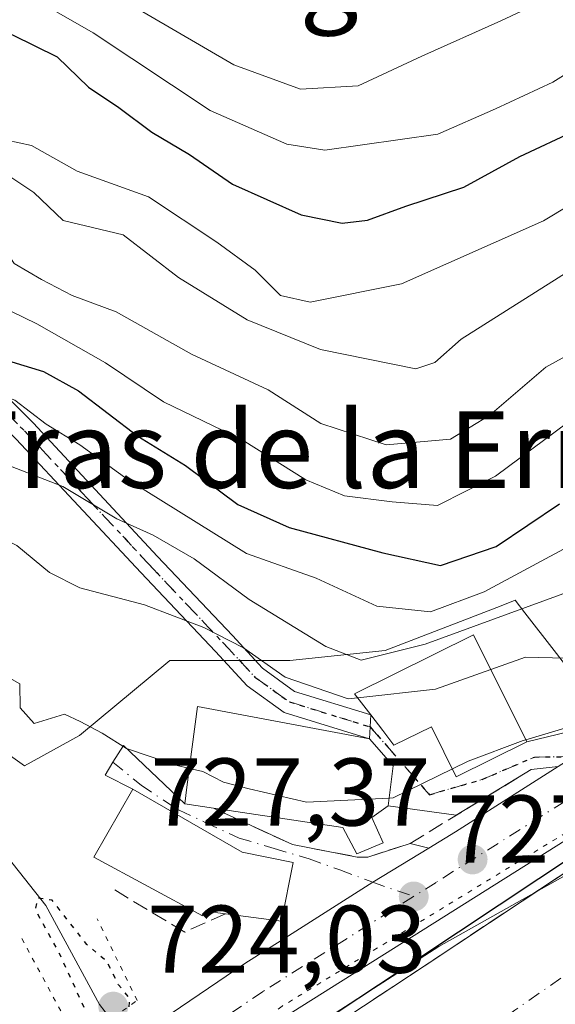
# Model space of a CAD drawing. Units: metres. Extents: x 665161 to 668623, y 4741980 to 4744376.
# Drawn here: x 667777 to 667833, y 4744145 to 4744248 of the extents above; entities that cross this region are included whole.
import ezdxf
from ezdxf.enums import TextEntityAlignment as Align

# ---------------------------------------------------------------- set-up
doc = ezdxf.new("R2010")
doc.units = ezdxf.units.M
doc.header["$MEASUREMENT"] = 0
for name, pattern in [('DGN Style 3', [2.307223458686699, 1.648016756204785, -0.6592067024819142]), ('DGN Style 4', [2.6384748266838614, 1.318413404963828, -0.6592067024819142, 0.001648016756204785, -0.6592067024819142]), ('DGN Style 5', [1.1536117293433497, 0.4944050268614355, -0.6592067024819142])]:
    doc.linetypes.add(name, pattern=pattern)
for name, color, linetype, lineweight in [('Arbolado forestal CxS', 92, 'Continuous', 0), ('Camino Cxs', 7, 'Continuous', 0), ('Camino eje', 30, 'DGN Style 4', 13), ('Carretera de calzada única Cxs', 7, 'Continuous', 13), ('Carretera de calzada única eje', 7, 'DGN Style 4', 0), ('Corriente natural Cxs', 4, 'Continuous', 13), ('Corriente natural eje', 4, 'DGN Style 4', 0), ('Corriente natural lineal', 142, 'Continuous', 13), ('Curva de nivel maestra', 30, 'Continuous', 30), ('Curva de nivel maestra depresión', 30, 'DGN Style 5', 30), ('Curva de nivel normal', 30, 'Continuous', 0), ('Edificación Cxs', 1, 'Continuous', 13), ('Edificación religiosa Cxs', 192, 'Continuous', 13), ('Espacio natural protegido', 121, 'Continuous', 13), ('Espacio natural protegido CxS', 121, 'Continuous', 0), ('Huerta CxS', 92, 'Continuous', 0), ('Muro lineal', 1, 'DGN Style 3', 13), ('Núcleo urbano CxS', 7, 'Continuous', 0), ('Obra de contención lineal', 1, 'DGN Style 3', 13), ('Puente lineal', 2, 'DGN Style 5', 0), ('Punto de cota en terreno', 7, 'Continuous', 0), ('Ruta', 7, 'DGN Style 5', 30), ('Rótulo de punto de cota en terreno', 7, 'Continuous', 0), ('Suelo desnudo CxS', 253, 'Continuous', 0), ('Texto cartográfico', 7, 'Continuous', 0), ('Vía pecuaria eje', 92, 'DGN Style 5', 0), ('Vía urbana Cxs', 4, 'Continuous', 0), ('Vía urbana eje', 4, 'DGN Style 4', 0)]:
    doc.layers.add(name, color=color, linetype=linetype, lineweight=lineweight)
doc.styles.add('Style-Arial', font='txt')

# ---------------------------------------------------------------- blocks, each defined once
blk = doc.blocks.new('*U11')
at = {"layer": 'Suelo desnudo CxS', "color": 253, "linetype": 'Continuous', "lineweight": 0}
blk.add_polyline3d([(667806.7865000004, 4744140.867900001, 726.0987000000023), (667819.4101, 4744149.220100001, 726.1037999999971), (667839.8717999998, 4744162.782099999, 726.5149999999995)], dxfattribs=at)
blk = doc.blocks.new('5PATER')
at = {"layer": 'Huerta CxS', "linetype": 'Continuous', "lineweight": 0}
h = blk.add_hatch(color=51, dxfattribs=at)
edge = h.paths.add_edge_path()
edge.add_ellipse((0, 0), major_axis=(-0.1095731443231308, -0.1110710700762829), ratio=0.9994222409660322, start_angle=0, end_angle=360)

msp = doc.modelspace()

# ---------------------------------------------------------------- linework, layer by layer
at = {"layer": 'Arbolado forestal CxS', "color": 92, "linetype": 'Continuous', "lineweight": 0}
for points in [[(667958.0087000001, 4744260.731500001, 737.006899999993), (667942.4672999998, 4744251.574899999, 735.1340000000056), (667942.3755000001, 4744251.5185, 735.1526000000014), (667927.1854999998, 4744241.818499999, 734.1753000000026), (667927.0617000004, 4744241.735099999, 734.1514000000025), (667915.7817000002, 4744233.715100001, 734.9167000000016), (667915.7269000001, 4744233.675100001, 734.944399999993), (667861.7635000005, 4744193.440099999, 734.4242999999989), (667850.5960999997, 4744185.208900001, 733.0801000000066), (667837.4895000001, 4744176.2963, 731.7130999999936), (667832.9901000002, 4744182.103900001, 735.7121000000043), (667829.9370999997, 4744186.044500001, 740.9542999999976), (667828.9282999998, 4744187.346700001, 743.0178000000016), (667827.4559000004, 4744186.780300001, 743.2783999999957), (667815.3501000004, 4744182.124299999, 741.9242999999989), (667805.4249, 4744181.0799, 737.0583999999944), (667792.8914999999, 4744181.0799, 732.2820999999968), (667783.4907000001, 4744173.2445, 729.7250000000058), (667777.7481000006, 4744170.111099999, 728.3166000000057), (667759.4675000003, 4744183.169299999, 728.4189999999944), (667751.1579, 4744179.231500001, 732.2556000000042), (667750.5778999999, 4744178.956700001, 732.6618000000017), (667739.6222999999, 4744173.764900001, 741.1511000000029), (667719.2566999998, 4744154.968699999, 753.621499999994)], [(667837.4895000001, 4744176.2963, 731.7130999999936), (667832.9901000002, 4744182.103900001, 735.7121000000043), (667829.9370999997, 4744186.044500001, 740.9542999999976), (667828.9282999998, 4744187.346700001, 743.0178000000016), (667827.4559000004, 4744186.780300001, 743.2783999999957), (667815.3501000004, 4744182.124299999, 741.9242999999989), (667805.4249, 4744181.0799, 737.0583999999944), (667792.8914999999, 4744181.0799, 732.2820999999968), (667783.4907000001, 4744173.2445, 729.7250000000058), (667777.7481000006, 4744170.111099999, 728.3166000000057), (667759.4675000003, 4744183.169299999, 728.4189999999944), (667751.1579, 4744179.231500001, 732.2556000000042), (667750.5778999999, 4744178.956700001, 732.6618000000017), (667739.6222999999, 4744173.764900001, 741.1511000000029), (667719.2566999998, 4744154.968699999, 753.621499999994), (667707.2430999996, 4744128.856699999, 756.5984999999928), (667697.3224999999, 4744116.322699999, 756.8923000000068), (667708.0963000003, 4744109.855900001, 747.7158999999957), (667710.3766999999, 4744108.487299999, 745.7832999999956), (667700.9760999996, 4744093.3443, 744.9860999999946), (667698.8870999999, 4744081.8553, 741.366599999994), (667705.8957000002, 4744069.063300001, 732.939400000003), (667710.9013, 4744054.698899999, 727.5622000000003), (667725.6089000005, 4744047.5667, 722.3359000000055)]]:
    msp.add_polyline3d(points, dxfattribs=at)
at = {"layer": 'Camino Cxs', "color": 7, "linetype": 'Continuous', "lineweight": 0}
for points in [[(667721.9101, 4744258.420100001, 767.4137999999948), (667728.3901000004, 4744250.970100001, 766.4802999999956), (667736.6700999998, 4744242.170100001, 766.6619000000064), (667743.5701000001, 4744235.600099999, 765.3711999999941), (667751.0601000005, 4744229.020099999, 761.8130999999995), (667754.8501000004, 4744226.190099999, 758.6649000000034), (667763.2200999996, 4744220.5601, 757.020399999994), (667769.1601, 4744215.300100001, 752.0654000000069), (667778.6300999997, 4744205.840100001, 748.3996000000043), (667791.6300999997, 4744191.9001, 744.0396999999939), (667799.4200999998, 4744183.670100001, 740.9514000000055), (667802.5800999999, 4744180.270099999, 740.5056000000042), (667805.9101, 4744177.860099999, 738.8179999999993), (667813.8594000004, 4744175.408, 741.3191999999982)], [(667813.7109000003, 4744172.922900001, 741.475099999996), (667804.8201000001, 4744175.6601, 739.6652999999933), (667800.9600999998, 4744178.440099999, 739.3708999999944), (667797.6501000002, 4744182.0101, 739.5822999999947), (667789.8701, 4744190.2401, 743.4446999999927), (667776.8800999997, 4744204.1601, 747.7473999999929), (667767.5000999998, 4744213.530099999, 750.8402999999962), (667761.7401000002, 4744218.640100001, 753.922200000001), (667753.4401000004, 4744224.210100001, 755.0320999999968), (667749.5301000001, 4744227.140100001, 756.9872000000032), (667741.9401000004, 4744233.8101, 760.6842000000034), (667734.9501, 4744240.460100001, 762.6468000000023), (667726.5900999998, 4744249.350099999, 762.9431000000042), (667720.1101000002, 4744256.800100001, 764.5019999999931)], [(667769.1601, 4744215.300100001, 752.0654000000069), (667778.6300999997, 4744205.840100001, 748.3996000000043), (667791.6300999997, 4744191.9001, 744.0396999999939), (667799.4200999998, 4744183.670100001, 740.9514000000055), (667802.5800999999, 4744180.270099999, 740.5056000000042), (667805.9101, 4744177.860099999, 738.8179999999993), (667813.8594000004, 4744175.408, 741.3191999999982), (667813.7893000003, 4744174.155900001, 741.3888000000007), (667813.7200999996, 4744172.920100001, 741.4722999999941), (667813.7109000003, 4744172.922900001, 741.475099999996), (667804.8201000001, 4744175.6601, 739.6652999999933), (667800.9600999998, 4744178.440099999, 739.3708999999944), (667797.6501000002, 4744182.0101, 739.5822999999947), (667789.8701, 4744190.2401, 743.4446999999927), (667776.8800999997, 4744204.1601, 747.7473999999929)], [(667813.8594000004, 4744175.408, 741.3191999999982), (667813.7893000003, 4744174.155900001, 741.3888000000007), (667813.7200999996, 4744172.920100001, 741.4722999999941), (667813.7109000003, 4744172.922900001, 741.475099999996)]]:
    msp.add_polyline3d(points, dxfattribs=at)
at = {"layer": 'Camino eje', "color": 30, "linetype": 'DGN Style 4', "lineweight": 13}
msp.add_polyline3d([(667721.0100999996, 4744257.610099999, 765.7593000000053), (667727.4901000002, 4744250.1601, 764.2151000000014), (667735.8101000005, 4744241.315099999, 764.5123000000021), (667739.3051000005, 4744237.9901, 762.9456000000064), (667742.7550999997, 4744234.7051, 762.8689000000013), (667750.2950999998, 4744228.0801, 759.1852000000072), (667752.2500999998, 4744226.6151, 758.1466999999975), (667754.1451000003, 4744225.200099999, 756.810500000007), (667758.2950999998, 4744222.415100001, 754.0864000000003), (667762.4801000003, 4744219.600099999, 755.4584999999935), (667765.4501, 4744216.970100001, 752.5448000000034), (667768.3300999999, 4744214.415100001, 751.3255999999965), (667777.7550999997, 4744205.0001, 748.085500000001), (667784.2550999997, 4744198.030099999, 746.2728000000062), (667790.7500999998, 4744191.0701, 743.6861000000063), (667794.6401000004, 4744186.9551, 741.8849000000046), (667798.5351, 4744182.840100001, 740.1518999999971), (667800.1151000002, 4744181.140100001, 740.2819000000018), (667801.7701000003, 4744179.3551, 739.8622000000032), (667805.3651000002, 4744176.7601, 738.9882000000072), (667813.7893000003, 4744174.155900001, 741.3888000000007)], dxfattribs=at)
at = {"layer": 'Carretera de calzada única Cxs', "color": 7, "linetype": 'Continuous', "lineweight": 13, "extrusion": (0.5320237336484714, -0.8390131054483129, 0.1140515485239845), "elevation": -3625034.431012325, "flags": 128}
msp.add_lwpolyline([(3104574.035245128, 416890.7309502777), (3104577.307159414, 416890.1924363847), (3104589.982472377, 416890.4233430895)], dxfattribs=at)
at = {"layer": 'Carretera de calzada única Cxs', "color": 7, "linetype": 'Continuous', "lineweight": 13, "extrusion": (-0.5325053190770365, 0.8298904051755284, 0.1664932447646486), "elevation": 3581637.957178955, "flags": 128}
msp.add_lwpolyline([(-3124094.938401089, -604020.75700704), (-3124106.24296899, -604020.4005315675), (-3124113.081285774, -604019.4093979138)], dxfattribs=at)
at = {"layer": 'Carretera de calzada única Cxs', "color": 7, "linetype": 'Continuous', "lineweight": 13}
for points in [[(667708.6300999997, 4744005.3101, 721.9780999999931), (667724.9801000003, 4744038.850099999, 722.8123999999953), (667737.8501000004, 4744063.2301, 723.7403999999952), (667748.6901000004, 4744083.950099999, 725.9744000000064), (667762.4901000002, 4744112.2401, 731.7474999999977), (667768.5900999998, 4744121.770099999, 731.3035999999993), (667773.3800999997, 4744127.590100001, 730.654800000004), (667784.5100999996, 4744137.7501, 727.2835999999952), (667791.2001, 4744143.040100001, 727.3945999999996), (667800.7301000003, 4744149.5101, 728.114400000006), (667804.5099, 4744151.907500001, 728.3303000000016), (667814.0563000003, 4744157.9625, 728.6818000000059), (667819.9008, 4744161.516600001, 729.6589999999997), (667822.6969, 4744163.2169, 729.124100000001), (667833.3874000004, 4744170.027000001, 729.3534999999974), (667836.8300999999, 4744172.220100001, 729.3245000000024), (667837.3936999999, 4744172.6033, 729.2525000000023), (667841.2939999999, 4744175.2556, 730.4054000000033), (667852.3300999999, 4744182.7601, 728.6647999999988), (667863.5500999996, 4744191.030099999, 729.4562000000006), (667917.5201000003, 4744231.270099999, 739.073000000004), (667928.8000999996, 4744239.290100001, 732.8920999999973), (667943.9901000002, 4744248.9901, 730.7785000000005), (667959.5201000003, 4744258.140100001, 731.4774999999936)], [(667959.0800999999, 4744249.880100001, 728.8081999999995), (667947.6201, 4744243.0601, 728.6374000000069), (667932.7301000003, 4744233.550100001, 729.4467000000004), (667921.6101000002, 4744225.640100001, 729.0008999999991), (667867.6901000004, 4744185.440099999, 727.215400000001), (667856.3901000004, 4744177.110099999, 727.4468000000053), (667853.1684999998, 4744174.9179, 727.2405), (667848.9102999996, 4744172.020300001, 727.270399999994), (667846.8026999999, 4744170.5899, 727.1956999999966), (667840.6001000004, 4744166.380100001, 727.1968000000053), (667804.5201000003, 4744143.6801, 727.1195000000008), (667795.3201000001, 4744137.4301, 727.031099999993), (667783.3901000004, 4744127.790100001, 726.8168000000006), (667776.2801000001, 4744120.3201, 726.5908000000054), (667772.1700999998, 4744114.800100001, 726.7905999999931), (667768.6001000004, 4744108.920100001, 728.6903000000021), (667754.9001000002, 4744080.8201, 724.3525999999983), (667731.3400999998, 4744035.600099999, 723.7351000000053), (667724.1801000005, 4744021.0101, 722.5552000000025), (667715.1001000004, 4744002.280099999, 721.8073000000004)], [(667846.8026999999, 4744170.5898, 727.1956999999966), (667840.6001000004, 4744166.380100001, 727.1968000000053), (667804.5201000003, 4744143.6801, 727.1195000000008), (667795.3201000001, 4744137.4301, 727.031099999993), (667783.3901000004, 4744127.790100001, 726.8168000000006), (667776.2801000001, 4744120.3201, 726.5908000000054), (667772.1700999998, 4744114.800100001, 726.7905999999931), (667768.6001000004, 4744108.920100001, 728.6903000000021), (667754.9001000002, 4744080.8201, 724.3525999999983), (667736.2005000003, 4744044.9299, 722.9621000000043)], [(667708.6300999997, 4744005.3101, 721.9780999999931), (667724.9801000003, 4744038.850099999, 722.8123999999953), (667737.8501000004, 4744063.2301, 723.7403999999952), (667748.6901000004, 4744083.950099999, 725.9744000000064), (667762.4901000002, 4744112.2401, 731.7474999999977), (667768.5900999998, 4744121.770099999, 731.3035999999993), (667773.3800999997, 4744127.590100001, 730.654800000004), (667784.5100999996, 4744137.7501, 727.2835999999952), (667791.2001, 4744143.040100001, 727.3945999999996), (667800.7301000003, 4744149.5101, 728.114400000006), (667804.5099, 4744151.907500001, 728.3303000000016)]]:
    msp.add_polyline3d(points, dxfattribs=at)
at = {"layer": 'Carretera de calzada única eje', "color": 7, "linetype": 'DGN Style 4', "lineweight": 0}
for points in [[(667841.4329000004, 4744171.144900001, 727.8264999999956), (667838.7200999996, 4744169.300100001, 728.043399999995), (667820.6700999998, 4744157.950099999, 727.6512999999978), (667818.3300999999, 4744156.4801, 727.5155999999988)], [(667818.3300999999, 4744156.4801, 727.5155999999988), (667802.6300999997, 4744146.590100001, 727.2866000000067), (667798.0201000003, 4744143.470100001, 727.257500000007), (667793.2600999996, 4744140.2301, 727.2324999999983), (667789.9101, 4744137.590100001, 727.1313999999985), (667783.9501, 4744132.770099999, 727.1968999999954), (667778.3800999997, 4744127.690099999, 726.9532999999938), (667774.8300999999, 4744123.950099999, 727.5586999999941), (667772.4301000005, 4744121.040100001, 726.9881000000024), (667770.3800999997, 4744118.280099999, 727.7531000000017), (667767.3300999999, 4744113.520099999, 727.4535000000033), (667765.5401, 4744110.5801, 728.6625000000058), (667751.7901, 4744082.380100001, 724.707899999994), (667746.3800999997, 4744072.020099999, 723.8965000000027), (667734.5900999998, 4744049.4101, 723.130999999994), (667728.1601, 4744037.220100001, 722.9805999999954), (667724.5800999999, 4744029.9301, 722.630799999999), (667716.4001000002, 4744013.1601, 722.1938999999985)]]:
    msp.add_polyline3d(points, dxfattribs=at)
at = {"layer": 'Corriente natural Cxs', "color": 4, "linetype": 'Continuous', "lineweight": 13}
for points in [[(667798.1901000004, 4744135.1801, 725.8375999999989), (667799.5083999997, 4744136.052300001, 725.734500000006), (667806.7865000004, 4744140.867900001, 726.0987000000023), (667819.4101, 4744149.220100001, 726.1037999999971), (667848.7100999998, 4744168.640100001, 726.5994999999967), (667849.4801000003, 4744168.7501, 726.3362999999954), (667850.5500999996, 4744168.2301, 725.7489999999963)], [(667806.7865000004, 4744140.867900001, 726.0987000000023), (667819.4101, 4744149.220100001, 726.1037999999971), (667848.7100999998, 4744168.640100001, 726.5994999999967), (667849.4801000003, 4744168.7501, 726.3362999999954), (667850.5500999996, 4744168.2301, 725.7489999999963), (667850.7523999996, 4744168.011700001, 725.577900000004), (667859.7401000002, 4744158.3101, 720.9716000000044), (667859.7441999996, 4744158.3057, 720.9726999999984), (667852.8601000002, 4744153.2301, 720.7118000000046), (667833.5000999998, 4744138.530099999, 720.8476999999984)]]:
    msp.add_polyline3d(points, dxfattribs=at)
at = {"layer": 'Corriente natural eje', "color": 4, "linetype": 'DGN Style 4', "lineweight": 0}
msp.add_polyline3d([(667855.2553000003, 4744163.1511, 720.7125999999989), (667849.3901000004, 4744158.920100001, 720.6465999999928), (667828.9001000002, 4744144.630100001, 720.681500000006), (667822.4901000002, 4744139.850099999, 720.6169999999984), (667818.9600999998, 4744136.8201, 720.6166999999988), (667816.2500999998, 4744133.940099999, 720.6438999999956), (667809.5301000001, 4744125.5801, 720.5084999999963), (667803.4200999998, 4744118.9801, 720.4094000000041)], dxfattribs=at)
at = {"layer": 'Corriente natural lineal', "color": 142, "linetype": 'Continuous', "lineweight": 13}
msp.add_polyline3d([(667722.1205000002, 4744229.5888, 733.3993999999948), (667724.3781000003, 4744222.744000001, 733.0678999999947), (667725.5949999997, 4744217.2456, 733.1811000000016), (667727.9776, 4744212.457599999, 732.6701999999932), (667736.8124000002, 4744202.903700001, 731.005799999999), (667740.6908999998, 4744198.0843, 730.499100000001), (667750.2444000002, 4744191.439300001, 729.4345999999932), (667760.7043000003, 4744181.8904, 728.2256999999955), (667763.9198000003, 4744177.488800001, 727.654999999999), (667766.2482000003, 4744172.779800001, 727.2740000000049), (667770.4282000001, 4744168.646299999, 726.8733000000066), (667776.0242, 4744160.495300001, 726.2804999999935), (667779.9753999999, 4744155.522600001, 726.1618000000017), (667785.5552000003, 4744145.222300001, 725.6555999999982), (667786.7454000004, 4744143.6799, 725.4226000000053)], dxfattribs=at)
at = {"layer": 'Curva de nivel maestra', "color": 30, "linetype": 'Continuous', "lineweight": 30, "flags": 128}
for points, elevation in [([(667717.6399999997, 4744250.9801), (667724.3399999999, 4744246.770099999), (667729.0700000003, 4744242.5801), (667732.2400000002, 4744238.5601), (667735.9400000004, 4744235.780099999), (667742.5599999997, 4744230.350099999), (667750.5700000003, 4744225.7301), (667758.9600000001, 4744222.540100001), (667762.5199999996, 4744220.7401), (667768.0300000003, 4744218.100099999), (667772.5300000003, 4744214.420100001), (667776.4199999999, 4744212.190099999), (667779.7400000002, 4744211.190099999), (667783.3799999999, 4744209.170100001), (667789.5800000001, 4744204.450099999), (667794.5199999996, 4744201.390100001), (667800, 4744197.340100001), (667805.3600000005, 4744194.950099999), (667815.1299999999, 4744192.3101), (667821.1200000001, 4744190.9801), (667826.9299999997, 4744192.970100001), (667833.54, 4744197.4001)], 750), ([(667765.7000000002, 4744249.4901), (667776.4800000006, 4744246.280099999), (667781.1399999997, 4744244.0001), (667784.4299999997, 4744240.840100001), (667787.5700000003, 4744238.710100001), (667791.0099999999, 4744236.1501), (667794.9500000002, 4744233.800100001), (667799.4500000002, 4744230.720100001), (667806.5999999996, 4744227.540100001), (667810.8600000005, 4744226.6501), (667813.5199999996, 4744226.9801), (667817.5199999996, 4744228.440099999), (667823.5700000003, 4744230.4101), (667829.4000000004, 4744233.600099999), (667835.3600000005, 4744236.390100001), (667844.0199999996, 4744240.890100001), (667851.1399999997, 4744243.3201), (667862.5300000003, 4744249.6801)], 775), ([(667806.2346999999, 4744141.702), (667818.858, 4744150.054), (667848.1584000001, 4744169.474300001)], 725)]:
    msp.add_lwpolyline(points, dxfattribs=dict(at, elevation=elevation))
at = {"layer": 'Curva de nivel maestra depresión', "color": 30, "linetype": 'DGN Style 5', "lineweight": 30, "elevation": 725, "flags": 128}
msp.add_lwpolyline([(667786.6299999999, 4744142.450099999), (667788.5599999997, 4744143.9901), (667788.7400000002, 4744145.8101), (667787.5599999997, 4744147.280099999), (667786.3600000005, 4744149.6601), (667784.2400000002, 4744151.4901), (667780.6299999999, 4744156.090100001), (667779.1299999999, 4744156.3201), (667778.8499999996, 4744155.140100001), (667781.4500000002, 4744150.370100001), (667784.3600000005, 4744144.0001), (667786.6299999999, 4744142.450099999)], dxfattribs=at)
at = {"layer": 'Curva de nivel normal', "color": 30, "linetype": 'Continuous', "lineweight": 0, "flags": 128}
for points, elevation in [([(667971.2000000002, 4744266.9901), (667954.4400000004, 4744257.420100001), (667939.4800000006, 4744248.840100001), (667923.7699999996, 4744238.700099999), (667913.5300000003, 4744231.030099999), (667908.1900000004, 4744226.0601), (667901.8300000001, 4744220.840100001), (667893.29, 4744214.9801), (667886.5999999996, 4744209.940099999), (667877.5199999996, 4744203.9901), (667865.0800000001, 4744195.1801), (667855.8700000001, 4744189.0801), (667845.6600000003, 4744180.6801), (667839.9489000002, 4744176.9113), (667836.7800000003, 4744174.8201), (667830.0149999997, 4744172.8214)], 730), ([(667963.8600000005, 4744265.5101), (667949.8600000005, 4744257.520099999), (667934.2699999996, 4744248.2501), (667925.5, 4744243.870100001), (667920.2400000002, 4744239.940099999), (667914.5099999999, 4744234.4001), (667908.3799999999, 4744228.9901), (667900.0700000003, 4744221.2301), (667894.6399999997, 4744217.690099999), (667890.5300000003, 4744215.940099999), (667886.3399999999, 4744212.600099999), (667879.1100000005, 4744208.0101), (667863.3399999999, 4744196.850099999), (667850.5300000003, 4744188.920100001), (667846.5300000003, 4744186.0801), (667844.4800000006, 4744183.5101), (667844.2301000003, 4744183.350600001), (667841.7999999998, 4744181.800100001), (667837.0099999999, 4744181.2401), (667830, 4744181.420100001), (667826.3788000002, 4744180.139799999)], 735), ([(667834.4400000004, 4744205.920100001), (667826.8600000005, 4744200.300100001), (667820.8300000001, 4744197.2301), (667816.0899999999, 4744197.630100001), (667811.1200000001, 4744198.2501), (667807.0999999996, 4744199.890100001), (667800.4299999997, 4744204.0601), (667792.25, 4744208.040100001), (667786.2000000002, 4744212.090100001), (667779.0300000003, 4744216.1801), (667773.5700000003, 4744218.800100001), (667769.5, 4744221.0601), (667764.8099999997, 4744222.9901), (667761.1500000004, 4744225.870100001), (667758.1699999999, 4744227.300100001), (667754.1399999997, 4744229.100099999), (667750.8700000001, 4744230.3301), (667748.6399999997, 4744232.100099999), (667746.1200000001, 4744233.5801), (667744.0199999996, 4744235.8201), (667740.6399999997, 4744238.4301), (667735.7199999997, 4744241.520099999), (667729.9000000004, 4744246.720100001), (667720.9699999997, 4744253.540100001)], 755), ([(667730.9900000002, 4744250.450099999), (667733.8899999997, 4744247.360099999), (667737.1100000005, 4744244.120100001), (667742.4699999997, 4744240.6601), (667748.0499999998, 4744236.030099999), (667752.9299999997, 4744233.0601), (667757.9400000004, 4744231.7401), (667766.3600000005, 4744229.130100001), (667771.9600000001, 4744227.6801), (667774.4699999997, 4744225.620100001), (667776.6500000004, 4744222.450099999), (667779.5300000003, 4744220.800100001), (667782.7000000002, 4744219.130100001), (667787.2999999998, 4744217.420100001), (667795.1699999999, 4744213.0101), (667803.1500000004, 4744209.280099999), (667808.6399999997, 4744205.7601), (667815.4800000006, 4744203.540100001), (667822.1699999999, 4744204.140100001), (667826.2699999996, 4744206.6601), (667832.0999999996, 4744211.6601), (667839.2400000002, 4744215.5701)], 760), ([(667780.6100000005, 4744248.960100001), (667784.8899999997, 4744246.4901), (667797.0999999996, 4744238.4101), (667805.0999999996, 4744234.890100001), (667809.0800000001, 4744234.270099999), (667820.8600000005, 4744235.920100001), (667826.8600000005, 4744238.5601), (667832.8600000005, 4744241.340100001), (667839.8600000005, 4744245.7401), (667844.5300000003, 4744247.710100001), (667848.8799999999, 4744250.390100001)], 780), ([(667787.3300000001, 4744250.3301), (667799.5800000001, 4744243.1501), (667806.54, 4744240.640100001), (667812.5300000003, 4744240.9801), (667819.1699999999, 4744244.0601), (667827.4199999999, 4744247.7401), (667832.8399999999, 4744250.3201)], 785), ([(667746.2300000006, 4744249.3101), (667749.8200000003, 4744247.800100001), (667756.5999999996, 4744244.5701), (667764.5599999997, 4744241.6501), (667771.5599999997, 4744237.090100001), (667774.5899999999, 4744235.600099999), (667778.4600000001, 4744234.7601), (667783.2300000006, 4744232.0801), (667790.6699999999, 4744229.420100001), (667797.79, 4744224.6801), (667801.79, 4744221.770099999), (667804.4299999997, 4744219.120100001), (667807.5300000003, 4744218.4101), (667817.0800000001, 4744220.340100001), (667831.8600000005, 4744226.890100001), (667840.0199999996, 4744231.800100001), (667849.4800000006, 4744236.0801), (667856.4699999997, 4744238.590100001), (667861.8399999999, 4744241.120100001), (667866.0800000001, 4744242.880100001), (667868.5499999998, 4744244.7301), (667871.9500000002, 4744248.4101)], 770), ([(667738.1200000001, 4744248.270099999), (667740.8099999997, 4744245.460100001), (667745.79, 4744242.3301), (667750.4600000001, 4744239.920100001), (667754.29, 4744236.7301), (667757, 4744235.790100001), (667761.1900000004, 4744236.0101), (667765.8600000005, 4744234.140100001), (667770.7599999999, 4744232.4901), (667775.9000000004, 4744231.7401), (667778.7100000001, 4744229.840100001), (667781.7599999999, 4744226.950099999), (667788.0499999998, 4744225.440099999), (667793.8200000003, 4744221.0101), (667800.9500000002, 4744216.590100001), (667808.6200000001, 4744213.4801), (667818.5499999998, 4744211.4901), (667820.5300000003, 4744212.130100001), (667823.2699999996, 4744214.5701), (667835.7599999999, 4744222.460100001)], 765), ([(667834.8499999996, 4744193.1501), (667825.6799999997, 4744188.220100001), (667820.0999999996, 4744186.1501), (667814.5, 4744186.7501), (667808.1799999997, 4744189.640100001), (667800.9000000004, 4744192.2401), (667788.5599999997, 4744199.9101), (667783.5199999996, 4744203.540100001), (667780.0199999996, 4744205.700099999), (667776.7300000006, 4744208.210100001), (667772.5999999996, 4744209.800100001), (667768.2300000006, 4744210.380100001), (667763.1399999997, 4744212.5801), (667758.2199999997, 4744215.640100001), (667752.7000000002, 4744217.7601), (667748.2699999996, 4744220.190099999), (667743.6799999997, 4744224.0801), (667740.6699999999, 4744226.120100001), (667738.5499999998, 4744228.300100001), (667736.0800000001, 4744231.860099999), (667731.0899999999, 4744235.890100001), (667724.3700000001, 4744242.4901), (667719, 4744246.130100001)], 745), ([(667836.8600000005, 4744189.110099999), (667819.5300000003, 4744182.7601), (667812.8600000005, 4744181.120100001), (667809.1600000003, 4744182.540100001), (667801.1699999999, 4744187.440099999), (667795.4400000004, 4744191.6801), (667791.1500000004, 4744194.140100001), (667787.3799999999, 4744195.840100001), (667781.75, 4744199.210100001), (667774.3799999999, 4744202.050100001), (667766.1799999997, 4744205.690099999), (667756.8200000003, 4744210.590100001), (667748.9699999997, 4744213.950099999), (667744.5899999999, 4744217.770099999), (667741.4699999997, 4744221.950099999), (667736.5, 4744225.9901), (667733.1399999997, 4744229.940099999), (667728.7400000002, 4744233.670100001), (667725.6600000003, 4744237.450099999), (667722.1100000005, 4744241.2401)], 740), ([(667812.4919999996, 4744177.1823), (667811.5, 4744177.0701), (667804.9400000004, 4744179.3301), (667800.5899999999, 4744182.380100001), (667796.4400000004, 4744184.520099999), (667790.2599999999, 4744186.870100001), (667783.5199999996, 4744188.640100001), (667780.3499999996, 4744190.2601), (667776.9500000002, 4744193.0601), (667771.4600000001, 4744195.8201), (667767.79, 4744197.5601), (667762.7699999996, 4744198.5701), (667753.6699999999, 4744206.100099999), (667747.2999999998, 4744210.1501), (667743.1399999997, 4744213.6801), (667737.8600000005, 4744219.130100001), (667731.4900000002, 4744223.090100001), (667720.3600000005, 4744238.220100001)], 735), ([(667826.3788000002, 4744180.139799999), (667820.6100000005, 4744178.100099999), (667812.4919999996, 4744177.1823)], 735), ([(667794.9463999999, 4744169.8225), (667793.5099999999, 4744170.1501), (667788.3700000001, 4744171.890100001), (667785.8499999996, 4744173.4901), (667783.5599999997, 4744174.710100001), (667781.9299999997, 4744175.4901), (667778.75, 4744174.5001), (667777.29, 4744176.140100001), (667777.2599999999, 4744178.6501), (667775.7199999997, 4744179.5101)], 730), ([(667830.0149999997, 4744172.8214), (667829.7400000002, 4744172.7401), (667824, 4744170.5801), (667822.3711999999, 4744169.782400001)], 730), ([(667815.7692, 4744166.729699999), (667807.1399999997, 4744166.300100001), (667801.1799999997, 4744167.710100001), (667798.5, 4744168.380100001), (667796.3600000005, 4744169.5001), (667794.9463999999, 4744169.8225)], 730), ([(667822.3711999999, 4744169.782400001), (667816.1799999997, 4744166.7501), (667815.7692, 4744166.729699999)], 730)]:
    msp.add_lwpolyline(points, dxfattribs=dict(at, elevation=elevation))
at = {"layer": 'Edificación Cxs', "color": 1, "linetype": 'Continuous', "lineweight": 13, "flags": 128}
for points, elevation in [([(667824.5800999999, 4744183.7601), (667830.1201, 4744172.610099999), (667822.7801000001, 4744168.960100001), (667820.1901000004, 4744174.170100001), (667816.2801000001, 4744172.2501), (667815.1101000002, 4744173.790100001), (667813.8501000004, 4744175.420100001), (667812.1700999998, 4744177.600099999)], 742.8852999999941), ([(667805.7600999996, 4744160.0101), (667804.5301000001, 4744153.890100001), (667798.6901000004, 4744154.6801), (667796.6001000004, 4744154.960100001), (667796.3000999996, 4744154.470100001), (667784.9801000003, 4744160.590100001), (667789.0500999996, 4744167.6501), (667800.4600999998, 4744161.090100001)], 734.5290999999999)]:
    msp.add_lwpolyline(points, close=True, dxfattribs=dict(at, elevation=elevation))
at = {"layer": 'Edificación Cxs', "color": 1, "linetype": 'Continuous', "lineweight": 13, "extrusion": (0.3335286222603266, -0.4719912905766048, 0.8160777412434183), "elevation": -2015872.441305796, "flags": 128}
msp.add_lwpolyline([(3283220.783702724, 2847760.322856135), (3283216.247358579, 2847755.068177897), (3283211.933879181, 2847759.988566617)], dxfattribs=at)
at = {"layer": 'Edificación Cxs', "color": 1, "linetype": 'Continuous', "lineweight": 13}
for points in [[(667824.5800999999, 4744183.7601, 742.8852999999945), (667830.1201, 4744172.610099999, 735.0338999999949), (667822.7801000001, 4744168.960100001, 734.7562000000034), (667820.1901000004, 4744174.170100001, 740.8738000000012), (667816.2801000001, 4744172.2501, 740.4017000000022), (667815.1101000002, 4744173.790100001, 741.0825999999943), (667813.8501000004, 4744175.420100001, 741.3196000000025), (667812.1700999998, 4744177.600099999, 740.9869000000036), (667824.5800999999, 4744183.7601, 742.8852999999945)], [(667798.6901000004, 4744154.6801, 731.880999999994), (667796.6001000004, 4744154.960100001, 732.511599999998), (667796.3000999996, 4744154.470100001, 731.8421999999993), (667784.9801000003, 4744160.590100001, 731.2167000000045), (667789.0500999996, 4744167.6501, 732.8935000000056), (667800.4600999998, 4744161.090100001, 734.5290999999997), (667805.7600999996, 4744160.0101, 732.0742000000029)]]:
    msp.add_polyline3d(points, dxfattribs=at)
at = {"layer": 'Edificación religiosa Cxs', "color": 192, "linetype": 'Continuous', "lineweight": 13, "elevation": 741.4760999999999, "flags": 128}
msp.add_lwpolyline([(667815.1401000004, 4744162.0801), (667812.4200999998, 4744160.940099999), (667810.9301000005, 4744163.6601), (667797.4600999998, 4744165.690099999), (667794.4600999998, 4744166.1501), (667794.6901000004, 4744167.880100001), (667795.8000999996, 4744176.290100001), (667813.7100999998, 4744172.9101), (667816.1801000005, 4744170.0801), (667815.6700999998, 4744165.920100001), (667813.9600999998, 4744164.710100001)], close=True, dxfattribs=at)
at = {"layer": 'Edificación religiosa Cxs', "color": 192, "linetype": 'Continuous', "lineweight": 13}
for points in [[(667797.4600999998, 4744165.690099999, 739.3801999999997), (667794.4600999998, 4744166.1501, 737.5660999999964), (667794.6901000004, 4744167.880100001, 738.1361999999937), (667795.8000999996, 4744176.290100001, 738.4716999999946), (667813.7100999998, 4744172.9101, 741.4760999999999), (667816.1801000005, 4744170.0801, 738.9006999999983), (667815.6700999998, 4744165.920100001, 736.4511000000057), (667813.9600999998, 4744164.710100001, 737.5048999999999), (667815.1401000004, 4744162.0801, 733.654999999999)], [(667815.1401000004, 4744162.0801, 733.654999999999), (667812.4200999998, 4744160.940099999, 734.2421999999933), (667810.9301000005, 4744163.6601, 737.6646999999939), (667797.4600999998, 4744165.690099999, 739.3801999999997)]]:
    msp.add_polyline3d(points, dxfattribs=at)
at = {"layer": 'Espacio natural protegido', "color": 121, "linetype": 'Continuous', "lineweight": 13, "flags": 128}
msp.add_lwpolyline([(667971.4263000012, 4744254.997699998), (667956.1723999998, 4744245.928000002), (667944.555500001, 4744238.613199999), (667936.9815000007, 4744231.385100001), (667915.2408000011, 4744217.118000002), (667883.6489000003, 4744192.660000003), (667859.190500001, 4744174.995999997), (667849.4342999997, 4744167.252000002), (667820.9466000006, 4744151.276500001), (667796.7287999997, 4744135.708900002), (667783.4969000008, 4744125.577099998), (667772.8960000017, 4744115.524400001), (667770.2710000015, 4744109.794500003), (667778.9198000008, 4744105.557500001), (667771.8208000007, 4744091.211700001), (667763.0708, 4744095.632699999), (667754.3219000013, 4744079.197100002), (667732.0937000001, 4744034.0519), (667726.4476000004, 4743993.6886), (667723.8514000007, 4743971.932899999)], dxfattribs=at)
at = {"layer": 'Espacio natural protegido CxS', "color": 121, "linetype": 'Continuous', "lineweight": 0, "flags": 128}
msp.add_lwpolyline([(667723.8514000003, 4743971.932899999), (667726.4475999998, 4743993.688599999), (667732.0936999996, 4744034.051899999), (667754.3219000006, 4744079.197100001), (667763.0707999994, 4744095.632699999), (667771.8208000001, 4744091.2117), (667778.9198000003, 4744105.5575), (667770.2709999987, 4744109.794500002), (667772.8959999989, 4744115.5244), (667783.4969000004, 4744125.577099998), (667796.7287999992, 4744135.708900001), (667820.9466, 4744151.276500001), (667849.4342999991, 4744167.252000002), (667859.1905000004, 4744174.995999998), (667883.6488999998, 4744192.660000001), (667915.2408000005, 4744217.118000001), (667936.9815000001, 4744231.385100001), (667944.5555000004, 4744238.6132), (667956.1723999992, 4744245.928), (667971.4263000007, 4744254.997699999)], dxfattribs=at)
at = {"layer": 'Muro lineal', "color": 1, "linetype": 'DGN Style 3', "lineweight": 13, "extrusion": (-0.2163400586263194, -0.5735748335067724, 0.7900689143367426), "elevation": -2865021.102108452, "flags": 128}
msp.add_lwpolyline([(-1049439.49203184, 3693683.555512798), (-1049431.103102639, 3693681.621801335), (-1049427.819329698, 3693685.773228955)], dxfattribs=at)
at = {"layer": 'Núcleo urbano CxS', "color": 7, "linetype": 'Continuous', "lineweight": 0}
for points in [[(667837.4895000001, 4744176.2963, 731.7130999999936), (667832.9901000002, 4744182.103900001, 735.7121000000043), (667829.9370999997, 4744186.044500001, 740.9542999999976), (667828.9282999998, 4744187.346700001, 743.0178000000016), (667827.4559000004, 4744186.780300001, 743.2783999999957), (667815.3501000004, 4744182.124299999, 741.9242999999989), (667805.4249, 4744181.0799, 737.0583999999944), (667792.8914999999, 4744181.0799, 732.2820999999968), (667783.4907000001, 4744173.2445, 729.7250000000058), (667777.7481000006, 4744170.111099999, 728.3166000000057), (667759.4675000003, 4744183.169299999, 728.4189999999944), (667751.1579, 4744179.231500001, 732.2556000000042), (667750.5778999999, 4744178.956700001, 732.6618000000017), (667739.6222999999, 4744173.764900001, 741.1511000000029), (667719.2566999998, 4744154.968699999, 753.621499999994), (667707.2430999996, 4744128.856699999, 756.5984999999928), (667697.3224999999, 4744116.322699999, 756.8923000000068), (667708.0963000003, 4744109.855900001, 747.7158999999957), (667710.3766999999, 4744108.487299999, 745.7832999999956), (667700.9760999996, 4744093.3443, 744.9860999999946), (667698.8870999999, 4744081.8553, 741.366599999994), (667705.8957000002, 4744069.063300001, 732.939400000003), (667710.9013, 4744054.698899999, 727.5622000000003), (667725.6089000005, 4744047.5667, 722.3359000000055)], [(667719.2566999998, 4744154.968699999, 753.621499999994), (667739.6222999999, 4744173.764900001, 741.1511000000029), (667750.5778999999, 4744178.956700001, 732.6618000000017), (667751.1579, 4744179.231500001, 732.2556000000042), (667759.4675000003, 4744183.169299999, 728.4189999999944), (667777.7481000006, 4744170.111099999, 728.3166000000057), (667783.4907000001, 4744173.2445, 729.7250000000058), (667792.8914999999, 4744181.0799, 732.2820999999968), (667805.4249, 4744181.0799, 737.0583999999944), (667815.3501000004, 4744182.124299999, 741.9242999999989), (667827.4559000004, 4744186.780300001, 743.2783999999957), (667828.9282999998, 4744187.346700001, 743.0178000000016), (667829.9370999997, 4744186.044500001, 740.9542999999976), (667832.9901000002, 4744182.103900001, 735.7121000000043), (667837.4895000001, 4744176.2963, 731.7130999999936), (667838.1163, 4744175.4871, 731.0932999999933), (667839.4561000002, 4744173.758099999, 729.6236999999965), (667845.1158999996, 4744166.4527, 726.4502999999969), (667845.2232999997, 4744166.329, 726.3445000000065), (667839.8717999998, 4744162.782099999, 726.5149999999995), (667819.4101, 4744149.220100001, 726.1037999999971), (667806.7865000004, 4744140.867900001, 726.0987000000023)], [(667845.2232999997, 4744166.329, 726.3445000000065), (667839.8717999998, 4744162.782099999, 726.5149999999995), (667819.4101, 4744149.220100001, 726.1037999999971), (667806.7865000004, 4744140.867900001, 726.0987000000023)]]:
    msp.add_polyline3d(points, dxfattribs=at)
at = {"layer": 'Obra de contención lineal', "color": 1, "linetype": 'DGN Style 3', "lineweight": 13}
for points in [[(667850.5500999996, 4744168.2301, 725.9753000000055), (667849.4801000003, 4744168.7501, 726.4024000000064), (667848.7100999998, 4744168.640100001, 726.5659000000014), (667819.4101, 4744149.220100001, 725.6826000000001), (667798.1901000004, 4744135.1801, 725.873900000006), (667793.6901000004, 4744131.9101, 726.4410999999964), (667792.0500999996, 4744130.720100001, 726.8111999999965), (667791.5932999998, 4744129.766799999, 726.6879999999946)], [(667797.4600999998, 4744165.690099999, 739.3801999999997), (667805.6901000004, 4744161.880100001, 733.8249000000069), (667812.4301000005, 4744160.590100001, 733.6276999999974), (667813.5500999996, 4744160.590100001, 732.902700000006), (667817.9801000003, 4744162.0101, 730.982799999998), (667830.6001000004, 4744169.720100001, 731.1092000000062)]]:
    msp.add_polyline3d(points, dxfattribs=at)
at = {"layer": 'Puente lineal', "color": 2, "linetype": 'DGN Style 5', "lineweight": 0}
msp.add_polyline3d([(667777.4600999998, 4744152.090100001, 728.6457999999984), (667783.3101000005, 4744141.2301, 727.4284000000043), (667787.0401, 4744143.890100001, 727.1232000000019), (667789.4901000002, 4744145.6501, 727.1490999999951), (667785.3300999999, 4744154.140100001, 727.671100000007)], dxfattribs=at)
at = {"layer": 'Ruta', "color": 7, "linetype": 'DGN Style 5', "lineweight": 30}
msp.add_polyline3d([(667727.4901000002, 4744250.1601, 764.2151000000014), (667735.8101000005, 4744241.315099999, 764.5123000000021), (667739.3051000005, 4744237.9901, 762.9456000000064), (667742.7550999997, 4744234.7051, 762.8689000000013), (667750.2950999998, 4744228.0801, 759.1852000000072), (667752.2500999998, 4744226.6151, 758.1466999999975), (667754.1451000003, 4744225.200099999, 756.810500000007), (667758.2950999998, 4744222.415100001, 754.0864000000003), (667762.4801000003, 4744219.600099999, 755.4584999999935), (667765.4501, 4744216.970100001, 752.5448000000034), (667768.3300999999, 4744214.415100001, 751.3255999999965), (667777.7550999997, 4744205.0001, 748.085500000001), (667784.2550999997, 4744198.030099999, 746.2728000000062), (667790.7500999998, 4744191.0701, 743.6861000000063), (667794.6401000004, 4744186.9551, 741.8849000000046), (667798.5351, 4744182.840100001, 740.1518999999971), (667800.1151000002, 4744181.140100001, 740.2819000000018), (667801.7701000003, 4744179.3551, 739.8622000000032), (667805.3651000002, 4744176.7601, 738.9882000000072), (667813.7893000003, 4744174.155900001, 741.3888000000007), (667819.9835000001, 4744167.083100001, 733.5766000000004), (667825.4873000003, 4744168.6853, 733.1027000000031), (667830.9205999998, 4744171.0123, 732.1938999999985), (667841.4329000004, 4744171.144900001, 727.8264999999956)], dxfattribs=at)
at = {"layer": 'Suelo desnudo CxS', "color": 253, "linetype": 'Continuous', "lineweight": 0}
msp.add_polyline3d([(667845.2232999997, 4744166.329, 726.3445000000065), (667839.8717999998, 4744162.782099999, 726.5149999999995), (667819.4101, 4744149.220100001, 726.1037999999971), (667806.7865000004, 4744140.867900001, 726.0987000000023)], dxfattribs=at)
at = {"layer": 'Vía pecuaria eje', "color": 92, "linetype": 'DGN Style 5', "lineweight": 0}
msp.add_polyline3d([(668086.1413000004, 4744364.048599999, 730.2516999999935), (668086.0264999998, 4744363.785599999, 730.2529999999971), (668063.5773, 4744325.319700001, 730.093200000003), (668030.4384000005, 4744297.539000001, 730.3920000000071), (667997.2995999996, 4744278.3062, 733.4449000000022), (667965.2297999999, 4744256.9364, 729.3071000000054), (667927.8150000004, 4744231.2926, 729.0381999999955), (667882.9175000006, 4744198.169399999, 728.5405000000028), (667843.0942000002, 4744168.551700001, 727.4127000000008), (667804.6106000004, 4744145.0449, 727.184699999998), (667765.0579000004, 4744115.1272, 730.7764000000025), (667742.6087999997, 4744067.044700001, 723.8591000000015), (667724.4357000003, 4744028.5789, 722.5657999999967), (667697.7106, 4743967.6746, 721.2899999999936), (667682.7970000004, 4743910.581300001, 721.3052000000025), (667673.1759000003, 4743881.731899999, 724.3669999999984), (667671.0376000004, 4743847.539899999, 725.4861999999994), (667680.6579999998, 4743799.4573, 722.106899999999), (667693.4853999997, 4743756.7172, 721.119399999996)], dxfattribs=at)
at = {"layer": 'Vía urbana Cxs', "color": 4, "linetype": 'Continuous', "lineweight": 0, "extrusion": (-0.2269882977286694, 0.9738591414194938, 0.008642069655310818), "elevation": 4468572.594898597, "flags": 128}
msp.add_lwpolyline([(-1727308.635817126, -37884.09644518269), (-1727316.475613346, -37888.34900398763), (-1727320.118548132, -37888.72511803298)], dxfattribs=at)
at = {"layer": 'Vía urbana Cxs', "color": 4, "linetype": 'Continuous', "lineweight": 0, "extrusion": (0.004849097196488894, 0.07758551352371201, 0.9969739085591163), "elevation": 372056.6173903347, "flags": 128}
msp.add_lwpolyline([(-370579.6604311124, -4762079.051301212), (-370579.6604311125, -4762079.064165116)], dxfattribs=at)
at = {"layer": 'Vía urbana Cxs', "color": 4, "linetype": 'Continuous', "lineweight": 0, "extrusion": (0.2635517069751054, -0.5132594249000894, 0.8167651195427837), "elevation": -2258382.404410821, "flags": 128}
msp.add_lwpolyline([(2761139.842867047, 3198265.822693503), (2761142.196779167, 3198270.068319239), (2761141.292227513, 3198274.531980457)], dxfattribs=at)
at = {"layer": 'Vía urbana Cxs', "color": 4, "linetype": 'Continuous', "lineweight": 0, "extrusion": (0.5274867663110958, 0.05807975050438607, 0.847575633172646), "elevation": 628431.6677273272, "flags": 128}
msp.add_lwpolyline([(4642579.924468391, -1002335.519817787), (4642579.924468391, -1002332.211387436)], dxfattribs=at)
at = {"layer": 'Vía urbana Cxs', "color": 4, "linetype": 'Continuous', "lineweight": 0, "extrusion": (-0.06452958991103369, -0.03942301250712235, 0.997136780041122), "elevation": -229395.2810923596, "flags": 128}
msp.add_lwpolyline([(-3700276.634924189, 3034546.95269508), (-3700276.634924189, 3034537.763212679)], dxfattribs=at)
at = {"layer": 'Vía urbana Cxs', "color": 4, "linetype": 'Continuous', "lineweight": 0, "extrusion": (0.3837595208806082, 0.7876599510553285, 0.4819962983644207), "elevation": 3993414.516945827, "flags": 128}
msp.add_lwpolyline([(1477576.171694736, -2196002.8286124), (1477581.409309568, -2196000.026769279), (1477594.539889013, -2196001.893523366)], dxfattribs=at)
at = {"layer": 'Vía urbana Cxs', "color": 4, "linetype": 'Continuous', "lineweight": 0, "extrusion": (-0.5071255473142033, 0.07775925071714654, 0.8583572555697178), "elevation": 30880.26925121783, "flags": 128}
msp.add_lwpolyline([(-4790572.634914899, -50226.32053189469), (-4790572.634914898, -50222.78463613673)], dxfattribs=at)
at = {"layer": 'Vía urbana Cxs', "color": 4, "linetype": 'Continuous', "lineweight": 0, "extrusion": (0.6376850563066625, -0.0876272140877239, 0.7652968315068297), "elevation": 10701.63413529319, "flags": 128}
msp.add_lwpolyline([(4790912.228252211, -11588.89672933432), (4790912.22825221, -11579.51812010835)], dxfattribs=at)
at = {"layer": 'Vía urbana Cxs', "color": 4, "linetype": 'Continuous', "lineweight": 0, "extrusion": (0.537711655842999, -0.1381583286306981, 0.831732199328938), "elevation": -295744.0002554552, "flags": 128}
msp.add_lwpolyline([(4761104.338448421, 444382.1909992432), (4761104.338448421, 444379.8067147745)], dxfattribs=at)
at = {"layer": 'Vía urbana Cxs', "color": 4, "linetype": 'Continuous', "lineweight": 0, "extrusion": (-0.5325053190770365, 0.8298904051755284, 0.1664932447646486), "elevation": 3581637.957178955, "flags": 128}
msp.add_lwpolyline([(-3124094.938401089, -604020.75700704), (-3124106.24296899, -604020.4005315675), (-3124113.081285774, -604019.4093979138)], dxfattribs=at)
at = {"layer": 'Vía urbana Cxs', "color": 4, "linetype": 'Continuous', "lineweight": 0, "extrusion": (-0.08619988863425258, -0.4288970069224466, 0.8992313031986873), "elevation": -2091662.506806082, "flags": 128}
msp.add_lwpolyline([(-280076.7881362204, 4301100.383069132), (-280076.7881362204, 4301107.324975326)], dxfattribs=at)
at = {"layer": 'Vía urbana Cxs', "color": 4, "linetype": 'Continuous', "lineweight": 0, "extrusion": (-0.003421875781232407, -0.335852022763004, 0.9419085462889359), "elevation": -1594932.137973772, "flags": 128}
msp.add_lwpolyline([(619435.8974691889, 4474978.364140842), (619435.8974691889, 4474980.469125356)], dxfattribs=at)
at = {"layer": 'Vía urbana Cxs', "color": 4, "linetype": 'Continuous', "lineweight": 0}
for points in [[(667841.2939999999, 4744175.2556, 730.4054000000033), (667837.3936999999, 4744172.6033, 729.2525000000023), (667836.8300999999, 4744172.220100001, 729.3245000000024), (667833.3874000004, 4744170.027000001, 729.3534999999974), (667830.6001000004, 4744169.720100001, 731.1092000000062), (667822.7807, 4744164.943, 730.414300000004), (667815.6700999998, 4744165.920100001, 736.4511000000057), (667816.1801000005, 4744170.0801, 738.9006999999983), (667813.7100999998, 4744172.9101, 741.4760999999999), (667813.7109000003, 4744172.922900001, 741.475099999996), (667813.7200999996, 4744172.920100001, 741.4722999999941), (667813.7893000003, 4744174.155900001, 741.3888000000007), (667813.8594000004, 4744175.408, 741.3191999999982), (667815.1101000002, 4744173.790100001, 741.0825999999943), (667816.2801000001, 4744172.2501, 740.4017000000022), (667820.1901000004, 4744174.170100001, 740.8738000000012), (667822.7801000001, 4744168.960100001, 734.7562000000034), (667830.1201, 4744172.610099999, 735.0338999999949), (667837.7468999998, 4744174.4255, 730.7814999999973)], [(667819.9008, 4744161.516600001, 729.6589999999997), (667814.0563000003, 4744157.9625, 728.6818000000059), (667804.5099, 4744151.907500001, 728.3303000000016), (667804.5301000001, 4744153.890100001, 729.0372999999963), (667805.7600999996, 4744160.0101, 732.0742000000029), (667800.4600999998, 4744161.090100001, 734.5290999999997), (667789.0500999996, 4744167.6501, 732.8935000000056), (667786.1529999999, 4744169.1073, 731.3429999999935), (667786.9700999996, 4744170.470100001, 731.4965999999987), (667788.0580000002, 4744172.203000001, 731.975900000005), (667794.4600999998, 4744166.1501, 737.5660999999964), (667797.4600999998, 4744165.690099999, 739.3801999999997), (667805.6901000004, 4744161.880100001, 733.8249000000069), (667812.4301000005, 4744160.590100001, 733.6276999999974), (667813.5500999996, 4744160.590100001, 732.902700000006), (667817.9801000003, 4744162.0101, 730.982799999998)]]:
    msp.add_polyline3d(points, close=True, dxfattribs=at)
for points in [[(667813.8594000004, 4744175.408, 741.3191999999982), (667813.7893000003, 4744174.155900001, 741.3888000000007), (667813.7200999996, 4744172.920100001, 741.4722999999941), (667813.7109000003, 4744172.922900001, 741.475099999996)], [(667813.8594000004, 4744175.408, 741.3191999999982), (667815.1101000002, 4744173.790100001, 741.0825999999943), (667816.2801000001, 4744172.2501, 740.4017000000022), (667820.1901000004, 4744174.170100001, 740.8738000000012), (667822.7801000001, 4744168.960100001, 734.7562000000034), (667830.1201, 4744172.610099999, 735.0338999999949)], [(667789.0500999996, 4744167.6501, 732.8935000000056), (667786.1529999999, 4744169.1073, 731.3429999999935), (667786.9700999996, 4744170.470100001, 731.4965999999987), (667788.0580000002, 4744172.203000001, 731.975900000005), (667794.4600999998, 4744166.1501, 737.5660999999964)], [(667797.4600999998, 4744165.690099999, 739.3801999999997), (667805.6901000004, 4744161.880100001, 733.8249000000069), (667812.4301000005, 4744160.590100001, 733.6276999999974), (667813.5500999996, 4744160.590100001, 732.902700000006), (667817.9801000003, 4744162.0101, 730.982799999998)]]:
    msp.add_polyline3d(points, dxfattribs=at)
at = {"layer": 'Vía urbana eje', "color": 4, "linetype": 'DGN Style 4', "lineweight": 0}
for points in [[(667813.7893000003, 4744174.155900001, 741.3888000000007), (667819.9835000001, 4744167.083100001, 733.5766000000004), (667825.4873000003, 4744168.6853, 733.1027000000031), (667830.9205999998, 4744171.0123, 732.1938999999985), (667841.4329000004, 4744171.144900001, 727.8264999999956)], [(667786.9700999996, 4744170.470100001, 731.4965999999987), (667789.9049000005, 4744168.0657, 733.6205000000047), (667793.8602999998, 4744165.460899999, 737.0562000000064), (667796.6001000004, 4744164.200099999, 737.7706999999937), (667800.1201, 4744162.5701, 735.2063000000054), (667803.7701000003, 4744161.4901, 733.4649999999965), (667807.4200999998, 4744160.4001, 732.1399999999995), (667810.6401000004, 4744159.2401, 731.0488000000041), (667814.0563000003, 4744157.9625, 728.6818000000059), (667818.3300999999, 4744156.4801, 727.5155999999988)]]:
    msp.add_polyline3d(points, dxfattribs=at)

# ---------------------------------------------------------------- block references
at = {"layer": 'Punto de cota en terreno', "color": 7, "linetype": 'Continuous', "lineweight": 0, "xscale": 10, "yscale": 10, "zscale": 10}
for p in [(667824.4800000006, 4744160.34, 727.3699999999953), (667818.3399999999, 4744156.480000001, 727.3699999999953), (667787, 4744145, 724.029999999999)]:
    msp.add_blockref('5PATER', p, dxfattribs=at)
at = {"layer": 'Suelo desnudo CxS', "color": 253, "linetype": 'Continuous', "lineweight": 0}
msp.add_blockref('*U11', (0, 0), dxfattribs=at)

# ---------------------------------------------------------------- texts
at = {"layer": 'Rótulo de punto de cota en terreno', "color": 7, "linetype": 'Continuous', "lineweight": 0, "style": 'Style-Arial'}
for s, p in [('727,37', (667790.8971999995, 4744163.867799999)), ('727,37', (667821.8678000001, 4744160.0078)), ('724,03', (667790.5278000003, 4744148.527799999))]:
    msp.add_text(s, height=7.000000000000002, dxfattribs=at).set_placement(p)
at = {"layer": 'Texto cartográfico', "color": 7, "linetype": 'Continuous', "lineweight": 0, "style": 'Style-Arial'}
for s, p in [('Lezegorria', (667810.0226914634, 4744252.800150001)), ('Tras de la Ermita', (667813.2997182928, 4744203.06015))]:
    msp.add_text(s, height=8, dxfattribs=at).set_placement(p, align=Align.MIDDLE_CENTER)

doc.saveas('drawing.dxf')
